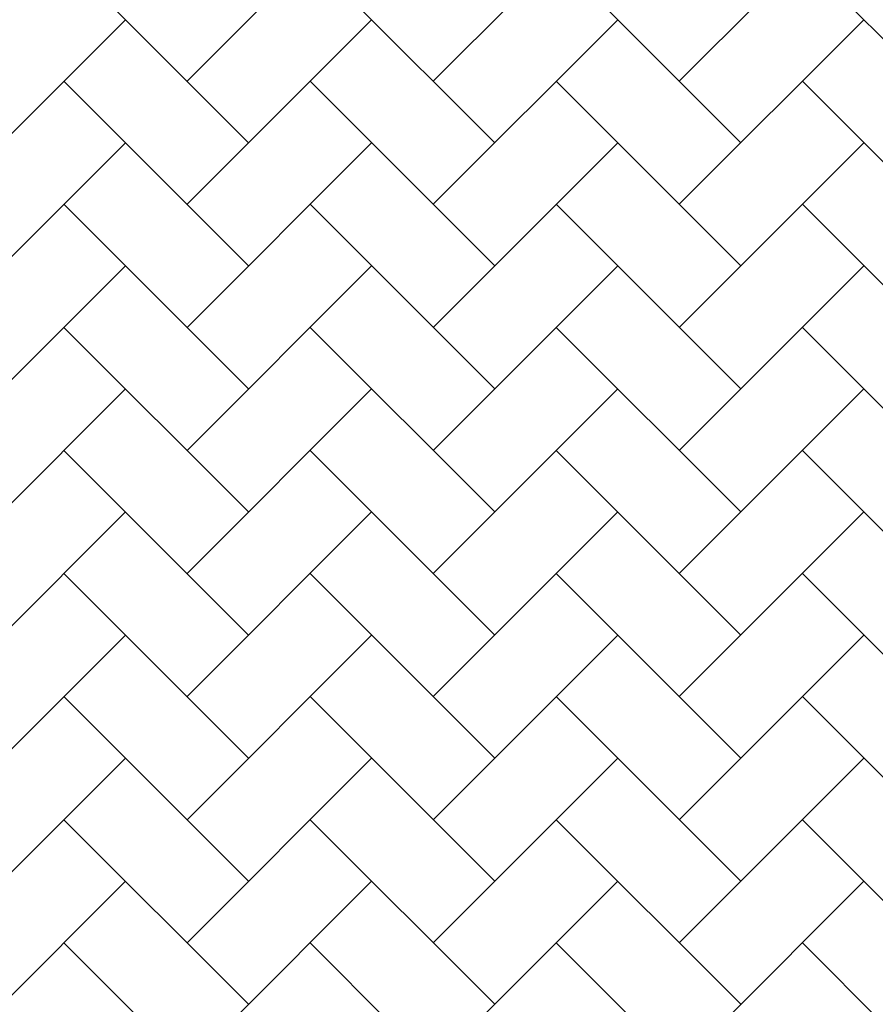
# Model space of a CAD drawing. Units: millimetres. Extents: x 20 to 305, y 12 to 256.
# Drawn here: x 133 to 141, y 133 to 142 of the extents above; entities that cross this region are included whole.
import ezdxf

# ---------------------------------------------------------------- set-up
doc = ezdxf.new("R2010")
doc.units = ezdxf.units.MM
doc.header["$LTSCALE"] = 10

# ---------------------------------------------------------------- blocks, each defined once
blk = doc.blocks.new('SW_HATCH_1')
at = {"color": 0, "linetype": 'Continuous', "lineweight": 18}
for p, q in [((6.1589, -6.2862), (7.8559, -4.5892)), ((8.4216, -6.2862), (10.1187, -4.5892)), ((10.6843, -6.2862), (12.3814, -4.5892)), ((6.7245, -6.8519), (5.0275, -5.1549)), ((8.9873, -6.8519), (7.2902, -5.1549)), ((11.25, -6.8519), (9.553, -5.1549)), ((13.5128, -6.8519), (11.8157, -5.1549)), ((3.8961, -7.4176), (5.5932, -5.7205)), ((6.1589, -7.4176), (7.8559, -5.7205)), ((8.4216, -7.4176), (10.1187, -5.7205)), ((10.6843, -7.4176), (12.3814, -5.7205)), ((6.7245, -7.9833), (5.0275, -6.2862)), ((8.9873, -7.9833), (7.2902, -6.2862)), ((11.25, -7.9833), (9.553, -6.2862)), ((13.5128, -7.9833), (11.8157, -6.2862)), ((3.8961, -8.549), (5.5932, -6.8519)), ((6.1589, -8.549), (7.8559, -6.8519)), ((8.4216, -8.549), (10.1187, -6.8519)), ((10.6843, -8.549), (12.3814, -6.8519)), ((6.7245, -9.1146), (5.0275, -7.4176)), ((8.9873, -9.1146), (7.2902, -7.4176)), ((11.25, -9.1146), (9.553, -7.4176)), ((13.5128, -9.1146), (11.8157, -7.4176)), ((3.8961, -9.6803), (5.5932, -7.9833)), ((6.1589, -9.6803), (7.8559, -7.9833)), ((8.4216, -9.6803), (10.1187, -7.9833)), ((10.6843, -9.6803), (12.3814, -7.9833)), ((6.7245, -10.246), (5.0275, -8.549)), ((8.9873, -10.246), (7.2902, -8.549)), ((11.25, -10.246), (9.553, -8.549)), ((13.5128, -10.246), (11.8157, -8.549)), ((3.8961, -10.8117), (5.5932, -9.1146)), ((6.1589, -10.8117), (7.8559, -9.1146)), ((8.4216, -10.8117), (10.1187, -9.1146)), ((10.6843, -10.8117), (12.3814, -9.1146)), ((6.7245, -11.3774), (5.0275, -9.6803)), ((8.9873, -11.3774), (7.2902, -9.6803)), ((11.25, -11.3774), (9.553, -9.6803)), ((13.5128, -11.3774), (11.8157, -9.6803)), ((3.8961, -11.9431), (5.5932, -10.246)), ((6.1589, -11.9431), (7.8559, -10.246)), ((8.4216, -11.9431), (10.1187, -10.246)), ((10.6843, -11.9431), (12.3814, -10.246)), ((6.7245, -12.5088), (5.0275, -10.8117)), ((8.9873, -12.5088), (7.2902, -10.8117)), ((11.25, -12.5088), (9.553, -10.8117)), ((13.5128, -12.5088), (11.8157, -10.8117)), ((3.8961, -13.0744), (5.5932, -11.3774)), ((6.1589, -13.0744), (7.8559, -11.3774)), ((8.4216, -13.0744), (10.1187, -11.3774)), ((10.6843, -13.0744), (12.3814, -11.3774)), ((6.7245, -13.6401), (5.0275, -11.9431)), ((8.9873, -13.6401), (7.2902, -11.9431)), ((11.25, -13.6401), (9.553, -11.9431)), ((13.5128, -13.6401), (11.8157, -11.9431)), ((3.8961, -14.2058), (5.5932, -12.5088)), ((6.1589, -14.2058), (7.8559, -12.5088)), ((8.4216, -14.2058), (10.1187, -12.5088)), ((10.6843, -14.2058), (12.3814, -12.5088)), ((6.7245, -14.7715), (5.0275, -13.0744)), ((8.9873, -14.7715), (7.2902, -13.0744)), ((11.25, -14.7715), (9.553, -13.0744)), ((13.5128, -14.7715), (11.8157, -13.0744)), ((3.8961, -15.3372), (5.5932, -13.6401)), ((6.1589, -15.3372), (7.8559, -13.6401)), ((8.4216, -15.3372), (10.1187, -13.6401)), ((10.6843, -15.3372), (12.3814, -13.6401)), ((6.7245, -15.9029), (5.0275, -14.2058)), ((8.9873, -15.9029), (7.2902, -14.2058)), ((11.25, -15.9029), (9.553, -14.2058)), ((13.5128, -15.9029), (11.8157, -14.2058))]:
    blk.add_line(p, q, dxfattribs=at)

msp = doc.modelspace()

# ---------------------------------------------------------------- block references
at = {"color": 7, "linetype": 'Continuous', "lineweight": 18}
msp.add_blockref('SW_HATCH_1', (128.2401, 147.7083), dxfattribs=at)

doc.saveas('drawing.dxf')
